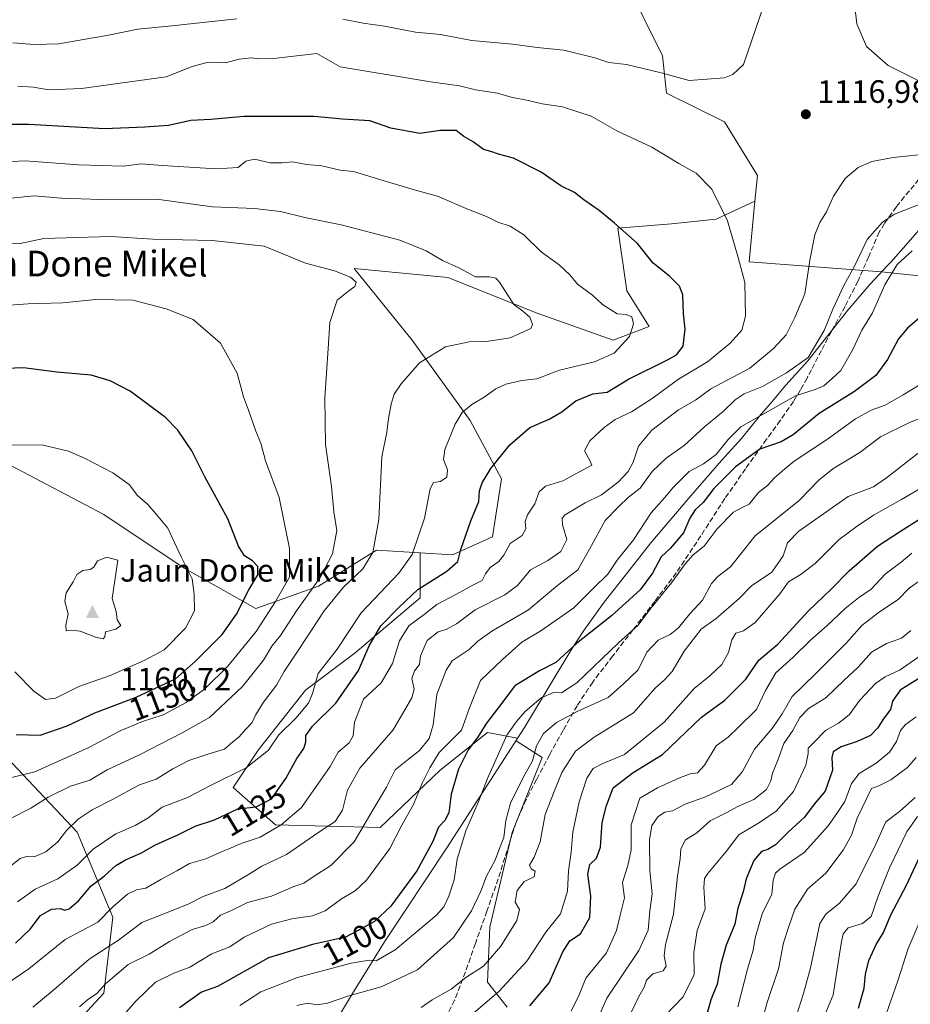
# Model space of a CAD drawing. Units: metres. Extents: x 641228 to 644680, y 4746076 to 4748460.
# Drawn here: x 641846 to 642123, y 4747252 to 4747557 of the extents above; entities that cross this region are included whole.
import ezdxf
from ezdxf.enums import TextEntityAlignment as Align

# ---------------------------------------------------------------- set-up
doc = ezdxf.new("R2010")
doc.units = ezdxf.units.M
doc.header["$MEASUREMENT"] = 0
doc.linetypes.add('DGN Style 3', pattern=[2.307223, 1.648017, -0.659207])
for name, color, linetype, lineweight in [('Arbolado forestal CxS', 92, 'Continuous', 0), ('Cima', 7, 'Continuous', 0), ('Cota de cima', 7, 'Continuous', 0), ('Curva de nivel maestra', 30, 'Continuous', 30), ('Curva de nivel normal', 30, 'Continuous', 0), ('Entidad de ámbito territorial', 7, 'Continuous', 0), ('Entidad de ámbito territorial CxS', 92, 'Continuous', 0), ('Estanque Cxs', 5, 'Continuous', 0), ('Matorral CxS', 135, 'Continuous', 0), ('Municipio', 91, 'Continuous', 13), ('Municipio CxS', 4, 'Continuous', 0), ('Nombre de cima', 7, 'Continuous', 0), ('Punto de cota en terreno', 7, 'Continuous', 0), ('Rótulo de curva de nivel directora', 7, 'Continuous', 0), ('Rótulo de punto de cota en terreno', 7, 'Continuous', 0), ('Senda', 7, 'DGN Style 3', 0), ('Texto cartográfico', 7, 'Continuous', 0)]:
    doc.layers.add(name, color=color, linetype=linetype, lineweight=lineweight)
doc.styles.add('Style-Arial', font='txt')

# ---------------------------------------------------------------- blocks, each defined once
blk = doc.blocks.new('5CIMA')
at = {"layer": 'Matorral CxS', "color": 51, "linetype": 'Continuous', "lineweight": 0}
blk.add_solid([(-0.205, -0.136), (0, 0.273), (0.205, -0.136)], dxfattribs=at)
blk = doc.blocks.new('5PATER')
at = {"layer": 'Estanque Cxs', "linetype": 'Continuous', "lineweight": 0}
h = blk.add_hatch(color=51, dxfattribs=at)
edge = h.paths.add_edge_path()
edge.add_ellipse((0, 0), major_axis=(-0.11, -0.111), ratio=0.999422, start_angle=0, end_angle=360)

msp = doc.modelspace()

# ---------------------------------------------------------------- linework, layer by layer
at = {"layer": 'Arbolado forestal CxS', "color": 92, "linetype": 'Continuous', "lineweight": 0}
for points in [[(641836.0103, 4747743.2257, 1059.1905), (641857.8863, 4747745.5683, 1065.8441), (641937.2477, 4747745.5665, 1086.1648), (642042.8713, 4747750.5591, 1121.3658), (642058.6893, 4747752.8797, 1128.2569), (642068.8981, 4747752.1525, 1131.1429), (642075.2989, 4747741.9057, 1129.6255), (642077.8581, 4747711.1651, 1123.695), (642070.1763, 4747681.7047, 1115.1457), (642094.4963, 4747645.8397, 1118.2357), (642120.0969, 4747639.4353, 1126.5469), (642121.3769, 4747634.3115, 1126.7264), (642102.1753, 4747606.1333, 1119.2983), (642085.3175, 4747607.5187, 1114.0527), (642052.2541, 4747580.5169, 1108.6426), (642034.3889, 4747569.1733, 1108.9783), (642045.8531, 4747545.9335, 1113.3645), (642047.1329, 4747534.4057, 1115.7026), (642065.0525, 4747525.4393, 1116.6154), (642075.2933, 4747508.7875, 1117.9728), (642074.5481, 4747500.8377, 1118.364)], [(642034.3889, 4747569.1733, 1108.9783), (642045.8531, 4747545.9335, 1113.3645), (642047.1329, 4747534.4057, 1115.7026), (642065.0525, 4747525.4393, 1116.6154), (642075.2933, 4747508.7875, 1117.9728), (642074.5481, 4747500.8377, 1118.364), (642062.4799, 4747495.2661, 1120.4278), (642048.6169, 4747493.8793, 1122.2879), (642031.9819, 4747492.4927, 1124.7365), (642034.7535, 4747473.0769, 1127.3714), (642041.6851, 4747461.9809, 1127.5787), (642030.5951, 4747457.8203, 1130.6529), (642007.0285, 4747466.1425, 1133.6387), (641979.3029, 4747477.2381, 1135.638), (641950.1911, 4747480.0127, 1138.532), (641968.2125, 4747457.8217, 1136.6914), (641986.2337, 4747432.8577, 1129.353), (641995.9371, 4747414.8277, 1123.7415), (641993.1637, 4747396.7981, 1122.2851), (641980.6877, 4747391.2515, 1126.1683), (641970.6589, 4747391.8415, 1129.9592), (641957.1209, 4747392.6379, 1135.0294), (641939.0987, 4747381.5437, 1140.6831), (641919.6907, 4747374.6101, 1148.335), (641897.5111, 4747387.0923, 1154.8158), (641872.5587, 4747403.7355, 1157.2416), (641843.4473, 4747418.9919, 1155.4298)], [(642074.5481, 4747500.8377, 1118.364), (642072.7875, 4747482.0739, 1119.1749), (642113.8305, 4747478.9335, 1107.0247), (642113.8343, 4747478.9331, 1107.0233), (642150.6389, 4747474.9915, 1096.379), (642168.5419, 4747483.9639, 1094.4958), (642178.7735, 4747505.8233, 1098.2009), (642183.5387, 4747518.0151, 1100.5666), (642204.4019, 4747535.1901, 1103.565), (642214.6421, 4747542.8759, 1106.1514), (642235.0659, 4747540.8835, 1100.5247)], [(641997.7243, 4747251.0197, 1078.0335), (641991.5373, 4747258.7535, 1083.2842), (641992.3111, 4747275.7681, 1087.102), (641999.2725, 4747305.1565, 1088.7436), (642008.5537, 4747328.3579, 1089.1174), (642000.4149, 4747333.5903, 1093.9746), (642000.9093, 4747334.3567, 1093.9561), (641991.5393, 4747336.0921, 1099.5054), (641976.8445, 4747324.4917, 1103.9443), (641958.2827, 4747306.7041, 1108.7424), (641925.8001, 4747307.4783, 1121.4279), (641912.6527, 4747319.0793, 1129.2127), (641920.3869, 4747330.6799, 1132.281), (641935.0819, 4747349.2409, 1131.616), (641950.5501, 4747360.8413, 1126.6215), (641970.6587, 4747377.8553, 1124.8127), (641970.6589, 4747391.8415, 1129.9592), (641980.6877, 4747391.2515, 1126.1683), (641993.1637, 4747396.7981, 1122.2851), (641995.9371, 4747414.8277, 1123.7415), (641986.2337, 4747432.8577, 1129.353), (641968.2125, 4747457.8217, 1136.6914), (641950.1911, 4747480.0127, 1138.532), (641979.3029, 4747477.2381, 1135.638), (642007.0285, 4747466.1425, 1133.6387), (642030.5951, 4747457.8203, 1130.6529), (642041.6851, 4747461.9809, 1127.5787), (642034.7535, 4747473.0769, 1127.3714), (642031.9819, 4747492.4927, 1124.7365), (642048.6169, 4747493.8793, 1122.2879), (642062.4799, 4747495.2661, 1120.4278), (642074.5481, 4747500.8377, 1118.364), (642072.7875, 4747482.0739, 1119.1749), (642113.8305, 4747478.9335, 1107.0247), (642113.8343, 4747478.9331, 1107.0233), (642150.6389, 4747474.9915, 1096.379)], [(641970.6589, 4747391.8415, 1129.9592), (641980.6877, 4747391.2515, 1126.1683), (641993.1637, 4747396.7981, 1122.2851), (641995.9371, 4747414.8277, 1123.7415), (641986.2337, 4747432.8577, 1129.353), (641968.2125, 4747457.8217, 1136.6914), (641950.1911, 4747480.0127, 1138.532), (641979.3029, 4747477.2381, 1135.638), (642007.0285, 4747466.1425, 1133.6387), (642030.5951, 4747457.8203, 1130.6529), (642041.6851, 4747461.9809, 1127.5787), (642034.7535, 4747473.0769, 1127.3714), (642031.9819, 4747492.4927, 1124.7365), (642048.6169, 4747493.8793, 1122.2879), (642062.4799, 4747495.2661, 1120.4278), (642074.5481, 4747500.8377, 1118.364)], [(641970.6589, 4747391.8415, 1129.9592), (641980.6877, 4747391.2515, 1126.1683), (641993.1637, 4747396.7981, 1122.2851), (641995.9371, 4747414.8277, 1123.7415), (641986.2337, 4747432.8577, 1129.353), (641968.2125, 4747457.8217, 1136.6914), (641950.1911, 4747480.0127, 1138.532), (641979.3029, 4747477.2381, 1135.638), (642007.0285, 4747466.1425, 1133.6387), (642030.5951, 4747457.8203, 1130.6529), (642041.6851, 4747461.9809, 1127.5787), (642034.7535, 4747473.0769, 1127.3714), (642031.9819, 4747492.4927, 1124.7365), (642048.6169, 4747493.8793, 1122.2879), (642062.4799, 4747495.2661, 1120.4278), (642074.5481, 4747500.8377, 1118.364)], [(641970.6589, 4747391.8415, 1129.9592), (641957.1209, 4747392.6379, 1135.0294), (641939.0987, 4747381.5437, 1140.6831), (641919.6907, 4747374.6101, 1148.335), (641897.5111, 4747387.0923, 1154.8158), (641872.5587, 4747403.7355, 1157.2416), (641843.4473, 4747418.9919, 1155.4298), (641818.4949, 4747437.0221, 1149.7449), (641801.8599, 4747439.7965, 1145.8062), (641792.1557, 4747423.1541, 1144.3414), (641796.3131, 4747402.3503, 1145.9999), (641808.7895, 4747381.5463, 1148.7392), (641826.8107, 4747351.0343, 1149.8467), (641840.6721, 4747330.2305, 1148.2083), (641864.2383, 4747305.2663, 1134.0451), (641875.3277, 4747278.9147, 1118.8448), (641872.5549, 4747255.3381, 1110.2052), (641854.5325, 4747235.9217, 1107.4052)], [(641970.6589, 4747391.8415, 1129.9592), (641970.6587, 4747377.8553, 1124.8127), (641950.5501, 4747360.8413, 1126.6215), (641935.0819, 4747349.2409, 1131.616), (641920.3869, 4747330.6799, 1132.281), (641912.6527, 4747319.0793, 1129.2127), (641925.8001, 4747307.4783, 1121.4279), (641958.2827, 4747306.7041, 1108.7424), (641976.8445, 4747324.4917, 1103.9443), (641991.5393, 4747336.0921, 1099.5054), (642000.9093, 4747334.3567, 1093.9561), (642000.4149, 4747333.5903, 1093.9746), (642008.5537, 4747328.3579, 1089.1174), (641999.2725, 4747305.1565, 1088.7436), (641992.3111, 4747275.7681, 1087.102), (641991.5373, 4747258.7535, 1083.2842), (641997.7243, 4747251.0197, 1078.0335)], [(641840.6721, 4747330.2305, 1148.2083), (641864.2383, 4747305.2663, 1134.0451), (641875.3277, 4747278.9147, 1118.8448), (641872.5549, 4747255.3381, 1110.2052), (641854.5325, 4747235.9217, 1107.4052)]]:
    msp.add_polyline3d(points, dxfattribs=at)
at = {"layer": 'Curva de nivel maestra', "color": 30, "linetype": 'Continuous', "lineweight": 30, "flags": 128}
for points, elevation in [([(641845.1, 4747270.7801), (641849.68, 4747275.1601), (641852.86, 4747279.4001), (641856.35, 4747281.3901), (641858.98, 4747281.6201), (641860.49, 4747281.0201), (641861.81, 4747281.5001), (641864.72, 4747283.9501), (641868.59, 4747288.5901), (641872.63, 4747291.6301), (641876.26, 4747294.8601), (641879.25, 4747296.6801), (641884.06, 4747298.7001), (641888.52, 4747301.3601), (641895.73, 4747304.5501), (641900.91, 4747307.1201), (641906.91, 4747309.1001), (641914.15, 4747312.5101), (641919.85, 4747313.1301), (641924.59, 4747315.6001), (641929.01, 4747321.8601), (641932.4, 4747328.0901), (641934.55, 4747331.1701), (641935.23, 4747333.2301), (641935.18, 4747335.2301), (641937.26, 4747338.1001), (641944.49, 4747345.2001), (641951.6, 4747355.3601), (641954.87, 4747363.0401), (641958.45, 4747369.2301), (641964.2, 4747375.0501), (641969.93, 4747380.4501), (641978.95, 4747386.1701), (641982.38, 4747389.1801), (641983.28, 4747392.8301), (641986.4, 4747401.7801), (641988.92, 4747407.7801), (641989.12, 4747411.0501), (641989.88, 4747413.5601), (641992.61, 4747418.0001), (641998.46, 4747425.3401), (642004.69, 4747430.6901), (642010.68, 4747433.2401), (642014.61, 4747435.5601), (642018.96, 4747438.9901), (642024.26, 4747441.1901), (642028.7, 4747441.6301), (642035.29, 4747445.7001), (642047.64, 4747451.8201), (642050.16, 4747453.2801), (642052.28, 4747455.8801), (642052.88, 4747461.2401), (642052.38, 4747465.9401), (642052.16, 4747471.8601), (642051.18, 4747474.5501), (642048.06, 4747477.6101), (642042.94, 4747481.6401), (642038.14, 4747487.7901), (642030.95, 4747494.0601), (642026.19, 4747498.0301), (642021.46, 4747501.2401), (642018.53, 4747503.5101), (642014.35, 4747505.6601), (642008.26, 4747509.8801), (641999.68, 4747514.2201), (641994.97, 4747515.4701), (641992.6, 4747516.2501), (641990.32, 4747516.8701), (641987.12, 4747519.2801), (641984.28, 4747520.9301), (641981.81, 4747522.7601), (641976.89, 4747522.7501), (641970.61, 4747521.9001), (641961.61, 4747523.5501), (641955.08, 4747525.7301), (641946.62, 4747526.2701), (641937.76, 4747527.0801), (641915.93, 4747527.1601), (641905.77, 4747526.1501), (641899.5, 4747525.9001), (641892.62, 4747524.2901), (641885.23, 4747523.8601), (641872.74, 4747523.3301), (641849.26, 4747524.6601), (641840.25, 4747524.6001)], 1125), ([(642125.55, 4747464.7401), (642121.84, 4747461.5201), (642119.1, 4747458.2301), (642115.72, 4747451.8301), (642112.08, 4747446.8001), (642105.45, 4747441.8301), (642094.5, 4747435.0601), (642086.39, 4747428.4201), (642082.71, 4747426.2601), (642076.1, 4747424.0101), (642068.55, 4747418.5101), (642061.8, 4747411.7801), (642058.5, 4747407.4101), (642056.02, 4747405.1901), (642054.33, 4747402.6101), (642052.4, 4747398.0701), (642048.24, 4747393.2301), (642045.49, 4747390.5601), (642042.73, 4747385.5601), (642038.96, 4747380.4201), (642030.07, 4747372.3101), (642019.19, 4747363.7001), (642012.82, 4747357.8101), (642007.68, 4747355.2301), (642000.06, 4747350.6601), (641995.01, 4747343.9001), (641991.26, 4747339.0801), (641988.5, 4747334.6201), (641985.6, 4747330.7401), (641982.54, 4747324.8001), (641980.34, 4747317.0201), (641979.61, 4747311.1901), (641978.38, 4747308.8201), (641976.4, 4747306.8301), (641974.61, 4747302.3401), (641969.69, 4747293.2401), (641961.57, 4747282.3401), (641956.55, 4747277.5401), (641952.57, 4747275.3301), (641947.55, 4747272.6901), (641937.25, 4747270.4201), (641923.65, 4747266.3001), (641907.76, 4747257.3701), (641902.87, 4747255.6201), (641895.97, 4747250.7401)], 1100), ([(641852.74, 4747335.3401), (641861.17, 4747338.2101), (641869.73, 4747342.2401), (641882.58, 4747347.1301), (641894.77, 4747352.7401), (641901.01, 4747358.2301), (641909.26, 4747366.5001), (641913.7, 4747372.8701), (641917.52, 4747380.3801), (641920.35, 4747384.9901), (641920.35, 4747387.6501), (641918.65, 4747389.4001), (641916.23, 4747390.8801), (641914.29, 4747393.9401), (641911.04, 4747402.3601), (641903.84, 4747415.3901), (641899.8, 4747423.5001), (641895.46, 4747429.9101), (641891.71, 4747433.8101), (641880.67, 4747441.9901), (641874.47, 4747445.1201), (641868.6, 4747446.9201), (641857.91, 4747447.8101), (641847.58, 4747449.1601), (641842.25, 4747448.9801)], 1150), ([(642004.69, 4747251.3701), (642010.75, 4747258.5201), (642014.91, 4747268.1901), (642017.08, 4747271.5701), (642020.46, 4747273.7201), (642023.34, 4747278.7401), (642023.63, 4747285.4501), (642022.68, 4747292.2301), (642023.34, 4747295.2301), (642025.42, 4747297.2301), (642026.65, 4747300.5601), (642027.18, 4747308.2301), (642028.5, 4747313.5601), (642030.59, 4747319.0201), (642036.78, 4747323.7401), (642045.86, 4747329.3601), (642057.97, 4747340.9001), (642065.19, 4747346.1901), (642071.74, 4747352.7201), (642075.79, 4747358.5901), (642081.6, 4747363.5001), (642091.11, 4747373.8401), (642098.13, 4747380.4601), (642103.78, 4747386.2401), (642112.6, 4747393.9301), (642119.36, 4747398.3101), (642130.14, 4747405.1401)], 1075), ([(642126.72, 4747353.6601), (642119.6, 4747349.3101), (642117.26, 4747345.8801), (642116.55, 4747343.2601), (642114.64, 4747340.6801), (642112.61, 4747337.4401), (642110.37, 4747335.2101), (642106.28, 4747333.3101), (642101.25, 4747331.6901), (642098.85, 4747330.1201), (642098.42, 4747328.4401), (642098.56, 4747324.4801), (642096.34, 4747317.9401), (642092.91, 4747313.8901), (642089.89, 4747309.8501), (642084.81, 4747305.2601), (642080.89, 4747301.2801), (642078.58, 4747299.8601), (642076.53, 4747299.2301), (642074.17, 4747296.4301), (642071.87, 4747290.7901), (642070.9, 4747286.7401), (642069.24, 4747281.7001), (642068.32, 4747276.7001), (642065.61, 4747270.1901), (642063.96, 4747264.2801), (642062.79, 4747258.1501), (642060.85, 4747253.2401), (642059.54, 4747248.4301)], 1050), ([(641845.3, 4747335.5201), (641852.74, 4747335.3401)], 1150), ([(642106.66, 4747250.6601), (642108.48, 4747256.9001), (642108.8, 4747261.2601), (642109.84, 4747265.5001), (642112.14, 4747270.3701), (642114.44, 4747274.1401), (642116.71, 4747279.6401), (642121.58, 4747288.8501), (642128.08, 4747302.7101), (642132.84, 4747309.5001), (642136.64, 4747314.8601), (642140.25, 4747318.9401), (642142.42, 4747320.3201), (642143.63, 4747320.1701), (642144.65, 4747319.3001), (642144.66, 4747313.6401), (642143.16, 4747293.4801), (642143.64, 4747278.7601), (642143.62, 4747267.7401), (642144.83, 4747258.8801), (642148.65, 4747249.3001)], 1025)]:
    msp.add_lwpolyline(points, dxfattribs=dict(at, elevation=elevation))
at = {"layer": 'Curva de nivel normal', "color": 30, "linetype": 'Continuous', "lineweight": 0, "flags": 128}
for points, elevation in [([(641946.69, 4747557.28), (641953.01, 4747556.11), (641959.59, 4747555.12), (641969.2, 4747553.22), (641977.02, 4747552.59), (641986.76, 4747550.72), (641999.33, 4747549.5), (642006.97, 4747548.5), (642015.22, 4747547.64), (642024.85, 4747545.32), (642029.25, 4747543.9), (642034.73, 4747543.28), (642045.4, 4747540.67), (642054.13, 4747538.25), (642065.1, 4747539.1), (642067.73, 4747540.1), (642071.01, 4747543.23), (642078.57, 4747565.38)], 1115), ([(642128.24, 4747536.72), (642115.89, 4747542.91), (642109.13, 4747548.86), (642106.18, 4747555.81), (642105.14, 4747564.72)], 1120), ([(641844.29, 4747549.96), (641850.91, 4747549.4), (641858.58, 4747549.61), (641866.25, 4747551.01), (641873.49, 4747552.22), (641883.13, 4747554.22), (641893.6, 4747555.25), (641913.79, 4747557.45)], 1115), ([(641841.25, 4747257.41), (641849.25, 4747262.86), (641860.53, 4747272), (641870.7, 4747277.36), (641875.19, 4747282), (641879.91, 4747286.05), (641882.69, 4747287.34), (641885.59, 4747287.86), (641890.18, 4747290.56), (641895.14, 4747293.25), (641899.08, 4747295.55), (641904.23, 4747296.94), (641908.28, 4747298.84), (641911.31, 4747300.06), (641915.1, 4747301.72), (641921.03, 4747303.66), (641927.58, 4747307.56), (641933.85, 4747312.92), (641942.77, 4747325.58), (641945.25, 4747330), (641948.66, 4747332.95), (641949.92, 4747335.11), (641950.3, 4747339.32), (641953.13, 4747346.44), (641958.61, 4747351.56), (641962.07, 4747357.56), (641964.31, 4747364.56), (641967.12, 4747369.18), (641971.96, 4747372.76), (641975.87, 4747375.79), (641981.98, 4747379.03), (641986.58, 4747381.6), (641989.94, 4747383.29), (641990.92, 4747385.33), (641992.35, 4747387.26), (641995.08, 4747389.11), (641996.64, 4747391.09), (641998.64, 4747394.78), (642002.28, 4747397.23), (642003.42, 4747399.31), (642003.22, 4747401.54), (642003.98, 4747403.6), (642006.25, 4747407.08), (642007.6, 4747410.75), (642009.52, 4747412.56), (642014.9, 4747414.19), (642023.96, 4747419.03), (642023.29, 4747420.52), (642021.7, 4747423.49), (642023.29, 4747426.54), (642027.76, 4747430.68), (642031.14, 4747433.14), (642036.28, 4747435.54), (642042.7, 4747439.69), (642050.81, 4747445.67), (642059.78, 4747451.08), (642066.82, 4747456.83), (642070.51, 4747460.9), (642071.58, 4747465.23), (642071.4, 4747475.7), (642069.31, 4747483.44), (642066, 4747494.77), (642061.16, 4747504.6), (642056.32, 4747509.6), (642050.91, 4747512.54), (642042.53, 4747517.6), (642031.71, 4747522.67), (642023.77, 4747527.18), (642014.83, 4747530.16), (642008.58, 4747531.04), (642004.14, 4747532.04), (641998.94, 4747533.07), (641994.66, 4747534.31), (641987.84, 4747535.39), (641982.93, 4747536.62), (641973.88, 4747537.86), (641945.87, 4747542.52), (641938.62, 4747546.66)], 1120), ([(641938.62, 4747546.66), (641925.13, 4747545.11), (641920.67, 4747545.03), (641918.2, 4747545.33), (641914.58, 4747544.86), (641910.25, 4747543.72), (641904.91, 4747543.92), (641899.91, 4747542.61), (641891.91, 4747539.46), (641865.65, 4747535.78), (641855.55, 4747535.4), (641850.57, 4747536.23), (641845.91, 4747536.5)], 1120), ([(641919.25, 4747513.93), (641916.58, 4747513.29), (641914.25, 4747511.35), (641907.38, 4747510.92), (641890.7, 4747511.92), (641884.1, 4747512.44), (641878.51, 4747511.71), (641864.71, 4747512.14), (641848.09, 4747513.42), (641827.04, 4747512.33)], 1130), ([(641845.77, 4747283.6), (641851.21, 4747287.54), (641858.25, 4747290.73), (641864.25, 4747294.96), (641869.25, 4747299.96), (641876.26, 4747304.69), (641882.24, 4747307.28), (641886.19, 4747309.58), (641890.66, 4747312.99), (641898.46, 4747315.97), (641905.87, 4747319.78), (641916.71, 4747325.2), (641923.68, 4747330.63), (641926.83, 4747335.38), (641932.14, 4747340.58), (641936.02, 4747345.28), (641937.24, 4747348.24), (641939.01, 4747354.42), (641944.98, 4747362.01), (641952.38, 4747373.25), (641964.06, 4747385.52), (641968.18, 4747391.33), (641972.01, 4747402.56), (641973.82, 4747411.66), (641974.87, 4747413.7), (641976.97, 4747413.93), (641978.97, 4747415.3), (641979.15, 4747417.56), (641977.88, 4747420.74), (641978.34, 4747423.92), (641981.56, 4747431.74), (641983.75, 4747435.36), (641986.73, 4747437.86), (641990.56, 4747440.06), (641994.15, 4747442.69), (641997.22, 4747444.12), (642002.25, 4747445.25), (642006.91, 4747445.75), (642013.88, 4747448.44), (642024.77, 4747451.1), (642030.88, 4747453.79), (642035.66, 4747458.87), (642036.9, 4747462.89), (642036.3, 4747464.98), (642034.55, 4747465.69), (642031.83, 4747465.91), (642027.28, 4747468.84), (642024.15, 4747471.76), (642019.5, 4747475.09), (642017.11, 4747478.08), (642013.8, 4747481.12), (642008.26, 4747485.21), (642002.86, 4747490.41), (641998.65, 4747493.09), (641994.75, 4747494.34), (641991.27, 4747496.07), (641985.67, 4747498.32), (641976.03, 4747502.45), (641969.26, 4747504.3), (641958.43, 4747507.48), (641950.02, 4747510.09), (641945.86, 4747510.51), (641940.19, 4747511.81), (641935.4, 4747512.2), (641931.11, 4747513.1), (641927.86, 4747512.71), (641924.14, 4747512.78), (641919.25, 4747513.93)], 1130), ([(642129.3, 4747515.7), (642117.39, 4747514.4), (642110.77, 4747513.22), (642106.58, 4747511.28), (642102.58, 4747507.86), (642098.95, 4747502.42), (642096.71, 4747497.58), (642094.71, 4747494.31), (642093.12, 4747490.42), (642091.58, 4747482.56), (642090.06, 4747472.14), (642086.91, 4747464.82), (642084.25, 4747459.4), (642080.25, 4747455.19), (642072.91, 4747449.14), (642060.91, 4747442.69), (642056.11, 4747439.18), (642050.86, 4747436.19), (642042.6, 4747429.9), (642038.41, 4747424.91), (642036.72, 4747419.96), (642035.21, 4747417.05), (642032.07, 4747413.78), (642026.91, 4747409.86), (642021.86, 4747407.32), (642015.68, 4747403.63), (642014.74, 4747402.6), (642014.8, 4747400.5), (642016.16, 4747395.97), (642014.32, 4747392.3), (642010.25, 4747389.51), (642004.91, 4747386.57), (642000.91, 4747381.75), (641996.91, 4747378.79), (641987.76, 4747374.14), (641981.99, 4747369.8), (641978.76, 4747368.08), (641976.25, 4747367.38), (641972.87, 4747364.71), (641970.81, 4747359.91), (641970.47, 4747357.23), (641968.92, 4747355.23), (641968.13, 4747352.9), (641968.78, 4747349.56), (641968.08, 4747346.9), (641965.91, 4747343.16), (641962.28, 4747336.96), (641951.94, 4747325.09), (641948.16, 4747318.27), (641946.59, 4747312.02), (641944.27, 4747308.56), (641939.24, 4747305.27), (641929.22, 4747298.34), (641921.57, 4747294.73), (641917.44, 4747292.08), (641910.05, 4747287.82), (641903.38, 4747285.31), (641898.71, 4747282.97), (641891.11, 4747279.92), (641884.38, 4747277.25), (641877.14, 4747271.72), (641868.01, 4747265.9), (641857.18, 4747256.49), (641850.48, 4747251.01)], 1115), ([(641843.2, 4747294.44), (641846.58, 4747297.09), (641848.58, 4747297.74), (641850.91, 4747297.61), (641854.58, 4747299.14), (641858.25, 4747302.22), (641860.91, 4747305.72), (641864.58, 4747309.32), (641868.91, 4747312.12), (641875.25, 4747315.38), (641883.58, 4747319.96), (641888.83, 4747321.7), (641893.9, 4747324.9), (641898.89, 4747327.48), (641904.85, 4747329.46), (641909.98, 4747331.01), (641912.58, 4747333.26), (641914.54, 4747334.82), (641916.47, 4747337.11), (641918.54, 4747339.23), (641919.62, 4747341.56), (641922.1, 4747345.56), (641926.11, 4747350.78), (641928.5, 4747355.05), (641933.29, 4747362.17), (641940.88, 4747373.83), (641946.92, 4747381.25), (641952.9, 4747386.9), (641956.04, 4747391.9), (641957.81, 4747402.23), (641958.8, 4747421.56), (641960.3, 4747429.24), (641960.82, 4747433.45), (641961.65, 4747437.97), (641962.64, 4747441.08), (641964.76, 4747444.23), (641970.52, 4747450.76), (641978.51, 4747455.71), (641985.91, 4747457.25), (641991.25, 4747457.34), (641998.6, 4747458.46), (642005.03, 4747461.4), (642005.55, 4747462.63), (642004.68, 4747464.92), (642002.56, 4747466.72), (641999.79, 4747468.88), (641995.33, 4747475.74), (641994.19, 4747476.97), (641992.17, 4747477.4), (641987.83, 4747477.42), (641982.64, 4747480.16), (641977.58, 4747482.52), (641972.56, 4747485.5), (641964.38, 4747488.76), (641946.16, 4747493.56), (641934.87, 4747495.84), (641927.31, 4747497.62), (641919.29, 4747498.58), (641906.22, 4747499.1), (641888.88, 4747501.53), (641871.47, 4747501.38), (641859.46, 4747501.85), (641850.88, 4747502.53)], 1135), ([(641850.88, 4747502.53), (641843.8, 4747501.78)], 1135), ([(642132.27, 4747502.55), (642117.83, 4747496.81), (642114.11, 4747494.37), (642109.33, 4747488.94), (642105.52, 4747480.88), (642102.08, 4747474.69), (642098.66, 4747467.44), (642095.99, 4747460.74), (642091.07, 4747452.41), (642084.37, 4747447.67), (642076.91, 4747443.4), (642071.25, 4747441.16), (642068.38, 4747439.24), (642064.8, 4747435.8), (642058.86, 4747430.92), (642052.62, 4747425.15), (642046.95, 4747421.16), (642042.66, 4747417.03), (642038.94, 4747411.93), (642035.33, 4747409.07), (642032.3, 4747406.24), (642028.1, 4747401.88), (642023.21, 4747393.03), (642019.58, 4747386.54), (642013.25, 4747381.67), (642008.91, 4747378.06), (642004.25, 4747374.14), (641992.91, 4747367.57), (641988.58, 4747364.5), (641985.91, 4747361.92), (641980.63, 4747358.34), (641978.74, 4747355.46), (641975.84, 4747347.94), (641974.71, 4747338.49), (641973.46, 4747334.26), (641970.46, 4747330.58), (641966.58, 4747327.43), (641962.88, 4747324.56), (641960.26, 4747319.23), (641956.05, 4747312.28), (641950.19, 4747302.25), (641942.97, 4747294.92), (641937.48, 4747291.36), (641934.62, 4747289.4), (641931.52, 4747288.4), (641924.56, 4747285.37), (641917.14, 4747283.44), (641912.15, 4747281), (641908.78, 4747279.51), (641906.48, 4747277.48), (641904.22, 4747276.27), (641899.91, 4747275.03), (641892.91, 4747271.37), (641886.58, 4747267.4), (641880.1, 4747264.21), (641873.04, 4747258.24), (641870.36, 4747255.23), (641867.46, 4747253.23), (641865, 4747251.04)], 1110), ([(641874.62, 4747489.94), (641853.91, 4747489.33), (641846.58, 4747487.76), (641839.02, 4747487.5)], 1140), ([(641843.62, 4747309.47), (641849.92, 4747312.67), (641855.25, 4747316.13), (641862.25, 4747319.55), (641868.25, 4747321.39), (641873.58, 4747324.54), (641883.58, 4747329.26), (641896.84, 4747336), (641905.28, 4747340.83), (641915.55, 4747350.42), (641922.08, 4747358.54), (641924.68, 4747362.95), (641927.33, 4747366.24), (641932.31, 4747373.9), (641939.7, 4747384.23), (641943.52, 4747391.56), (641944.85, 4747398.74), (641943.94, 4747404.6), (641943.2, 4747412.46), (641941.34, 4747425.44), (641941.09, 4747439.95), (641942.15, 4747455.16), (641942.62, 4747463.29), (641944.92, 4747470.16), (641948.55, 4747473.08), (641950.41, 4747474.39), (641950.78, 4747475.78), (641949.05, 4747477.34), (641944.1, 4747479.24), (641935.13, 4747481.62), (641922.25, 4747486.9), (641906.13, 4747488.67), (641887.78, 4747489.12), (641874.62, 4747489.94)], 1140), ([(641876.24, 4747245.81), (641882.54, 4747252.9), (641888.57, 4747258.72), (641894.25, 4747261.53), (641899.25, 4747263.37), (641906.09, 4747267.49), (641911.63, 4747269.74), (641916.09, 4747272.64), (641924.58, 4747276.7), (641930.85, 4747278.33), (641937.33, 4747279.26), (641941.18, 4747280.84), (641946.32, 4747284.55), (641950.55, 4747287.06), (641953.99, 4747290.38), (641961.23, 4747300.14), (641964.96, 4747307.43), (641968.58, 4747313.8), (641971.36, 4747320.61), (641973.65, 4747325.23), (641976.58, 4747329.9), (641983.46, 4747336.9), (641985.97, 4747343.84), (641989.41, 4747352.26), (641996.25, 4747358.82), (642002.25, 4747364.1), (642008.11, 4747367.69), (642018.32, 4747374.78), (642024.44, 4747380.9), (642028.91, 4747385.23), (642031.82, 4747389.56), (642036.82, 4747395.9), (642042.36, 4747404.26), (642046.48, 4747408.9), (642049.07, 4747412.02), (642054.18, 4747417.04), (642058.58, 4747419.42), (642062.5, 4747422.36), (642066.2, 4747427.02), (642070.17, 4747430.9), (642087.11, 4747440.48), (642093.23, 4747442.45), (642095.88, 4747443.58), (642098.48, 4747445.86), (642101.19, 4747448.39), (642104.87, 4747454.9), (642107.74, 4747460.9), (642111.01, 4747466.29), (642114.88, 4747474.89), (642118.66, 4747481.25), (642123.33, 4747485.5)], 1105), ([(641870.03, 4747470.37), (641859.79, 4747469.34), (641849.06, 4747469.02), (641840.52, 4747468.42)], 1145), ([(641843.02, 4747321.95), (641851.16, 4747323.96), (641867.87, 4747331.5), (641877.58, 4747336.64), (641884.58, 4747339.59), (641890.91, 4747341.64), (641898.06, 4747345.45), (641903.84, 4747349.72), (641911.06, 4747356.74), (641919.78, 4747367.43), (641925.78, 4747376.76), (641930.11, 4747384.26), (641930.12, 4747393.22), (641926.97, 4747408.97), (641922.68, 4747420.41), (641921.22, 4747425.87), (641919.65, 4747429.52), (641917.44, 4747436.1), (641915.9, 4747440.23), (641913.93, 4747447.56), (641908.72, 4747456.84), (641900.28, 4747464.14), (641891.86, 4747467.51), (641881.5, 4747470.15), (641870.03, 4747470.37)], 1145), ([(641914.72, 4747251.47), (641921.25, 4747255.7), (641932.58, 4747260.14), (641949.32, 4747264.61), (641954.85, 4747265.51), (641956.98, 4747265.36), (641962.92, 4747268.81), (641975.73, 4747279.47), (641977.99, 4747282.05), (641979.53, 4747285.41), (641981.26, 4747290.47), (641982.2, 4747296.89), (641984.8, 4747305.61), (641988.88, 4747314.95), (641991.55, 4747321.93), (641997.53, 4747335.3), (642000.58, 4747339.51), (642003.25, 4747342.63), (642008.18, 4747346.88), (642012, 4747348.55), (642014.52, 4747348.47), (642019.25, 4747351.56), (642032.25, 4747363.94), (642038.29, 4747369.46), (642041.91, 4747374.24), (642048.67, 4747382.56), (642052.98, 4747388.56), (642055.42, 4747391.23), (642058.76, 4747393.9), (642062.82, 4747399.24), (642067.88, 4747404.42), (642070.58, 4747405.95), (642072.77, 4747406.89), (642075.66, 4747410.57), (642078.41, 4747412.76), (642080.61, 4747415.11), (642083.1, 4747417.23), (642086.68, 4747420.23), (642097.02, 4747427.05), (642105.76, 4747433.38), (642110.58, 4747436.11), (642114.91, 4747437.59), (642120.58, 4747440.86), (642126.29, 4747444.34)], 1095), ([(641932.39, 4747251.52), (641935.86, 4747252.18), (641938.75, 4747251.73), (641941.95, 4747252.27), (641948.55, 4747254.49), (641958.61, 4747257.28), (641969.82, 4747262.52), (641981.02, 4747272.56), (641986.62, 4747280.9), (641989.48, 4747286.9), (641991.26, 4747291.55), (641993.98, 4747296.55), (641995.12, 4747299.68), (641996.66, 4747303.6), (641997.28, 4747308.9), (641998.74, 4747314.23), (642002.6, 4747322.23), (642005.5, 4747327.4), (642006.8, 4747332.02), (642008.93, 4747335.88), (642012.97, 4747339.24), (642019.59, 4747342.75), (642029.02, 4747347.04), (642033.74, 4747351.21), (642038.27, 4747355.59), (642040.97, 4747361.02), (642044.57, 4747364.81), (642048.24, 4747366.57), (642050.86, 4747368.62), (642054.37, 4747372.93), (642058.31, 4747377.2), (642061.05, 4747382.33), (642063.03, 4747384.46), (642066.91, 4747387.55), (642074.58, 4747397.12), (642088.23, 4747408.11), (642094.37, 4747414.34), (642098.68, 4747417.84), (642107.06, 4747423), (642113.5, 4747427.86), (642122.31, 4747432.14), (642131.28, 4747435.76)], 1090), ([(641844.89, 4747354.92), (641850.82, 4747348.93), (641854.4, 4747346.36), (641857.58, 4747346.79), (641864.82, 4747350.44), (641874.53, 4747353.84), (641885.05, 4747358.45), (641891.27, 4747361.77), (641897.86, 4747368.54), (641900.62, 4747373.91), (641900.58, 4747379), (641899.96, 4747383.74), (641896.54, 4747390.61), (641892.35, 4747399.52), (641888.82, 4747403.8), (641886.15, 4747406.88), (641882.98, 4747409.63), (641880.44, 4747413.07), (641875.32, 4747416.67), (641866.58, 4747421.23), (641861.59, 4747423.37), (641853.74, 4747425.21), (641843.91, 4747425.38)], 1155), ([(641971.03, 4747250.93), (641974.4, 4747253.23), (641980.25, 4747256.57), (641984.9, 4747260.17), (641990.36, 4747263.74), (641995.74, 4747269.9), (642000.7, 4747277.9), (642001.5, 4747281.23), (642000.16, 4747283.58), (642000.75, 4747287.14), (642002.96, 4747289.92), (642006.09, 4747291.44), (642006.37, 4747293.13), (642005.17, 4747293.86), (642004.63, 4747295.02), (642006.1, 4747297.49), (642007.87, 4747302.23), (642009.44, 4747310.72), (642012.22, 4747317.86), (642014.61, 4747323.72), (642018.86, 4747330.32), (642024.68, 4747334.74), (642036.84, 4747342.25), (642043.63, 4747349.9), (642046.51, 4747352.46), (642048.84, 4747355.05), (642052.56, 4747361.39), (642057.88, 4747368.22), (642062.49, 4747371.5), (642069.62, 4747377.66), (642073.43, 4747381.66), (642079.76, 4747385.88), (642083.28, 4747390.95), (642084.66, 4747394.99), (642088.15, 4747398.61), (642103.51, 4747409.36), (642111.36, 4747412.3), (642115.36, 4747415.1), (642125.16, 4747422.72)], 1085), ([(641987.2, 4747249.13), (641995.12, 4747255.89), (642003.8, 4747265.22), (642009.64, 4747274.23), (642014.19, 4747279.9), (642016.35, 4747286.9), (642016.65, 4747293.23), (642017.54, 4747299.08), (642018.06, 4747305.28), (642020.01, 4747314.67), (642022.41, 4747321.94), (642024.31, 4747325.02), (642027.18, 4747326.4), (642034.04, 4747329.35), (642046.41, 4747339.34), (642055.7, 4747349.76), (642060.59, 4747353.72), (642064.3, 4747357.19), (642066.37, 4747360.95), (642067.33, 4747364.83), (642068.62, 4747366.9), (642071.04, 4747367.66), (642074.62, 4747370.24), (642078.58, 4747374.83), (642082.25, 4747379.09), (642084.91, 4747382.89), (642088.54, 4747384.99), (642093.22, 4747388.5), (642100.71, 4747396.03), (642106.3, 4747400.1), (642111.3, 4747403.57), (642119.98, 4747408.39), (642127.81, 4747412.96)], 1080), ([(642123.2, 4747391.7), (642119.91, 4747388.97), (642114.91, 4747385.28), (642110.58, 4747380.62), (642106.65, 4747377.86), (642102.53, 4747374.6), (642096.88, 4747369.2), (642091.8, 4747364.81), (642086.38, 4747359.49), (642081.05, 4747354.59), (642077.81, 4747349.15), (642075.05, 4747343.24), (642069.49, 4747337.79), (642066.24, 4747334.72), (642062.55, 4747332.04), (642058.93, 4747326.01), (642056.68, 4747323.64), (642054.48, 4747323.31), (642050.98, 4747322.01), (642044.29, 4747318.98), (642038.8, 4747315.78), (642036.19, 4747307.53), (642036.1, 4747299.77), (642035.11, 4747294.87), (642033.48, 4747289.6), (642034.11, 4747284.9), (642032.71, 4747279.56), (642031.64, 4747274.72), (642028.44, 4747267.84), (642022.04, 4747259.98), (642019.96, 4747254.81), (642017.51, 4747249.71)], 1070), ([(641873.49, 4747390.46), (641870.54, 4747389.4), (641869.39, 4747387.44), (641868.28, 4747386.63), (641866.01, 4747386.32), (641864.17, 4747385.12), (641863.02, 4747382.86), (641860.81, 4747379.41), (641860.42, 4747376.78), (641861.48, 4747372.9), (641860.77, 4747369.46), (641860.82, 4747367.62), (641862.56, 4747367.92), (641865.25, 4747367.59), (641869.91, 4747365.67), (641872.36, 4747365.23), (641872.84, 4747365.79), (641873.06, 4747367.37), (641876.25, 4747368.18), (641877.86, 4747369.29), (641876.73, 4747371.04), (641876.32, 4747373.63), (641875.15, 4747377.7), (641876.89, 4747389.54), (641873.49, 4747390.46)], 1160), ([(642024.31, 4747244.03), (642028.6, 4747253.76), (642038.53, 4747268.53), (642041.45, 4747274.89), (642041.9, 4747280.82), (642042.64, 4747286.1), (642041.96, 4747293.28), (642041.84, 4747302.87), (642042.6, 4747307.28), (642044.54, 4747310.08), (642046.59, 4747311.4), (642048.95, 4747311.84), (642052.92, 4747313.94), (642059.25, 4747316.16), (642067.22, 4747320.06), (642070.7, 4747324), (642074.4, 4747330.97), (642079.87, 4747337.38), (642083.02, 4747341.98), (642086.14, 4747347.31), (642093.21, 4747354.23), (642102.91, 4747363.9), (642107.7, 4747369.3), (642113.14, 4747373.52), (642119.01, 4747377.34), (642122.42, 4747380.88), (642126.25, 4747383.53)], 1065), ([(642122.91, 4747367.74), (642120.02, 4747365.38), (642115.33, 4747363.72), (642110.68, 4747361.07), (642106.58, 4747356.36), (642102.25, 4747352.34), (642096.58, 4747346.84), (642091.21, 4747343.54), (642088.43, 4747340.81), (642086.31, 4747336.72), (642083.52, 4747332.77), (642081.61, 4747327.56), (642079.97, 4747323.56), (642079.48, 4747321.14), (642078.1, 4747318.48), (642074.25, 4747315.32), (642069.19, 4747313.19), (642065.59, 4747311.23), (642060.69, 4747308.77), (642056.54, 4747305.06), (642053.04, 4747302.89), (642051.57, 4747300.05), (642051.36, 4747297.02), (642050.56, 4747291.56), (642049.23, 4747279.85), (642046.83, 4747270.38), (642046.35, 4747266.85), (642047, 4747263.72), (642046.04, 4747262.24), (642042.91, 4747261.34), (642040.9, 4747259.36), (642040.19, 4747257.17), (642038.56, 4747254.34), (642036.25, 4747249.59)], 1060), ([(642046.94, 4747248.62), (642052.24, 4747254.14), (642055.69, 4747261.07), (642055.61, 4747267.92), (642056.64, 4747274.71), (642059.11, 4747281.46), (642058.68, 4747288.11), (642058.91, 4747290.85), (642059.88, 4747292.39), (642065.58, 4747299.26), (642069.58, 4747304.44), (642075.95, 4747308.27), (642081.1, 4747311.77), (642086.5, 4747317.9), (642090.31, 4747326), (642091.07, 4747329.66), (642091.02, 4747331.27), (642092.88, 4747333.18), (642096.47, 4747336.74), (642100.43, 4747339.01), (642103.77, 4747341.63), (642107.13, 4747346.2), (642111.91, 4747351.31), (642114.91, 4747353.42), (642119.56, 4747355.56), (642127.11, 4747360.8)], 1055), ([(642069.2, 4747251.11), (642072.19, 4747262.72), (642074.02, 4747268.62), (642074.61, 4747272.49), (642076.85, 4747280.24), (642079.82, 4747285.96), (642080.2, 4747290.32), (642080.88, 4747292.53), (642082.23, 4747293.8), (642089.79, 4747298.9), (642093.77, 4747303.23), (642097.26, 4747307.23), (642099.97, 4747311.03), (642102.46, 4747314.76), (642104.46, 4747320.36), (642106.85, 4747323.46), (642112.15, 4747326.64), (642116.25, 4747330.08), (642118.44, 4747333.38), (642119.67, 4747336.74), (642121.1, 4747338.47), (642124.58, 4747340.97)], 1045), ([(642075.49, 4747242.12), (642078.38, 4747252.48), (642081.9, 4747262.88), (642083.36, 4747270.92), (642084.97, 4747275.65), (642086.88, 4747281.38), (642090.88, 4747287.57), (642096.58, 4747292.55), (642101.91, 4747299.65), (642104.46, 4747304.35), (642106.3, 4747309.55), (642109.16, 4747315.6), (642110.72, 4747318.77), (642112.97, 4747319.64), (642116.72, 4747321.46), (642121.86, 4747325.34), (642124.58, 4747328.37)], 1040), ([(642087.44, 4747248.44), (642089.56, 4747255.23), (642091.81, 4747263.23), (642094.71, 4747276.9), (642096.55, 4747279.87), (642100.77, 4747283.23), (642105.9, 4747289.23), (642112.08, 4747301.54), (642115.14, 4747308.46), (642119.44, 4747311.65), (642124.24, 4747316.02)], 1035), ([(642124.94, 4747310.08), (642121.64, 4747305.36), (642116.32, 4747294.23), (642112.74, 4747285.39), (642110.57, 4747279.14), (642107.91, 4747276.88), (642103.43, 4747275.6), (642101.91, 4747273.68), (642101.32, 4747270.7), (642098.78, 4747254.8), (642096.25, 4747248.6)], 1030), ([(642140.5, 4747248.92), (642137.4, 4747263.57), (642136.95, 4747278.34), (642136.1, 4747288.06), (642134.75, 4747291.24), (642132.23, 4747290.68), (642128.63, 4747285.33), (642126.12, 4747278.56), (642122.07, 4747269.13), (642118.9, 4747259.16), (642115.26, 4747248.8)], 1020)]:
    msp.add_lwpolyline(points, dxfattribs=dict(at, elevation=elevation))
at = {"layer": 'Entidad de ámbito territorial', "color": 7, "linetype": 'Continuous', "lineweight": 0, "flags": 128}
msp.add_lwpolyline([(642128.042, 4747494.951), (642122.039, 4747488.055), (642116.66, 4747482.006), (642115.631, 4747480.907), (642110.148, 4747475.052), (642103.398, 4747467.077), (642090.911, 4747451.399), (642084.156, 4747443.805), (642079.32, 4747438.141), (642076.376, 4747434.693), (642070.424, 4747427.313), (642064.161, 4747420.501), (642054.616, 4747409.507), (642042.27, 4747394.924), (642035.156, 4747385.801), (642027.789, 4747376.548), (642021.495, 4747367.79), (642017.689, 4747362.113), (642011.996, 4747352.439), (642003.032, 4747337.731), (641978.941, 4747300.39), (641959.662, 4747271.277), (641949.726, 4747255.256), (641941.66, 4747241.802)], dxfattribs=at)
at = {"layer": 'Entidad de ámbito territorial CxS', "color": 92, "linetype": 'Continuous', "lineweight": 0, "flags": 128}
msp.add_lwpolyline([(642128.042, 4747494.951), (642122.039, 4747488.055), (642116.66, 4747482.006), (642115.631, 4747480.907), (642110.148, 4747475.052), (642103.398, 4747467.077), (642090.911, 4747451.399), (642084.156, 4747443.805), (642079.32, 4747438.141), (642076.376, 4747434.693), (642070.424, 4747427.313), (642064.161, 4747420.501), (642054.616, 4747409.507), (642042.27, 4747394.924), (642035.156, 4747385.801), (642027.789, 4747376.548), (642021.495, 4747367.79), (642017.689, 4747362.113), (642011.996, 4747352.439), (642003.032, 4747337.731), (641978.941, 4747300.39), (641959.662, 4747271.277), (641949.726, 4747255.256), (641941.66, 4747241.802)], dxfattribs=at)
at = {"layer": 'Matorral CxS', "color": 135, "linetype": 'Continuous', "lineweight": 0}
for points in [[(641836.0103, 4747743.2257, 1059.1905), (641857.8863, 4747745.5683, 1065.8441), (641937.2477, 4747745.5665, 1086.1648), (642042.8713, 4747750.5591, 1121.3658), (642058.6893, 4747752.8797, 1128.2569), (642068.8981, 4747752.1525, 1131.1429), (642075.2989, 4747741.9057, 1129.6255), (642077.8581, 4747711.1651, 1123.695), (642070.1763, 4747681.7047, 1115.1457), (642094.4963, 4747645.8397, 1118.2357), (642120.0969, 4747639.4353, 1126.5469), (642121.3769, 4747634.3115, 1126.7264), (642102.1753, 4747606.1333, 1119.2983), (642085.3175, 4747607.5187, 1114.0527), (642052.2541, 4747580.5169, 1108.6426), (642034.3889, 4747569.1733, 1108.9783), (642045.8531, 4747545.9335, 1113.3645), (642047.1329, 4747534.4057, 1115.7026), (642065.0525, 4747525.4393, 1116.6154), (642075.2933, 4747508.7875, 1117.9728), (642074.5481, 4747500.8377, 1118.364)], [(642150.6389, 4747474.9915, 1096.379), (642113.8343, 4747478.9331, 1107.0233), (642113.8305, 4747478.9335, 1107.0247), (642072.7875, 4747482.0739, 1119.1749), (642074.5481, 4747500.8377, 1118.364), (642075.2933, 4747508.7875, 1117.9728), (642065.0525, 4747525.4393, 1116.6154), (642047.1329, 4747534.4057, 1115.7026), (642045.8531, 4747545.9335, 1113.3645), (642034.3889, 4747569.1733, 1108.9783)], [(642074.5481, 4747500.8377, 1118.364), (642072.7875, 4747482.0739, 1119.1749), (642113.8305, 4747478.9335, 1107.0247), (642113.8343, 4747478.9331, 1107.0233), (642150.6389, 4747474.9915, 1096.379), (642168.5419, 4747483.9639, 1094.4958), (642178.7735, 4747505.8233, 1098.2009), (642183.5387, 4747518.0151, 1100.5666), (642204.4019, 4747535.1901, 1103.565), (642214.6421, 4747542.8759, 1106.1514), (642235.0659, 4747540.8835, 1100.5247)], [(641970.6589, 4747391.8415, 1129.9592), (641957.1209, 4747392.6379, 1135.0294), (641939.0987, 4747381.5437, 1140.6831), (641919.6907, 4747374.6101, 1148.335), (641897.5111, 4747387.0923, 1154.8158), (641872.5587, 4747403.7355, 1157.2416), (641843.4473, 4747418.9919, 1155.4298), (641818.4949, 4747437.0221, 1149.7449), (641801.8599, 4747439.7965, 1145.8062), (641792.1557, 4747423.1541, 1144.3414), (641796.3131, 4747402.3503, 1145.9999), (641808.7895, 4747381.5463, 1148.7392), (641826.8107, 4747351.0343, 1149.8467), (641840.6721, 4747330.2305, 1148.2083), (641864.2383, 4747305.2663, 1134.0451), (641875.3277, 4747278.9147, 1118.8448), (641872.5549, 4747255.3381, 1110.2052), (641854.5325, 4747235.9217, 1107.4052)], [(641843.4473, 4747418.9919, 1155.4298), (641872.5587, 4747403.7355, 1157.2416), (641897.5111, 4747387.0923, 1154.8158), (641919.6907, 4747374.6101, 1148.335), (641939.0987, 4747381.5437, 1140.6831), (641957.1209, 4747392.6379, 1135.0294), (641970.6589, 4747391.8415, 1129.9592), (641970.6587, 4747377.8553, 1124.8127), (641950.5501, 4747360.8413, 1126.6215), (641935.0819, 4747349.2409, 1131.616), (641920.3869, 4747330.6799, 1132.281), (641912.6527, 4747319.0793, 1129.2127), (641925.8001, 4747307.4783, 1121.4279), (641958.2827, 4747306.7041, 1108.7424), (641976.8445, 4747324.4917, 1103.9443), (641991.5393, 4747336.0921, 1099.5054), (642000.9093, 4747334.3567, 1093.9561), (642000.4149, 4747333.5903, 1093.9746), (642008.5537, 4747328.3579, 1089.1174), (641999.2725, 4747305.1565, 1088.7436), (641992.3111, 4747275.7681, 1087.102), (641991.5373, 4747258.7535, 1083.2842), (641997.7243, 4747251.0197, 1078.0335)], [(641970.6589, 4747391.8415, 1129.9592), (641970.6587, 4747377.8553, 1124.8127), (641950.5501, 4747360.8413, 1126.6215), (641935.0819, 4747349.2409, 1131.616), (641920.3869, 4747330.6799, 1132.281), (641912.6527, 4747319.0793, 1129.2127), (641925.8001, 4747307.4783, 1121.4279), (641958.2827, 4747306.7041, 1108.7424), (641976.8445, 4747324.4917, 1103.9443), (641991.5393, 4747336.0921, 1099.5054), (642000.9093, 4747334.3567, 1093.9561), (642000.4149, 4747333.5903, 1093.9746), (642008.5537, 4747328.3579, 1089.1174), (641999.2725, 4747305.1565, 1088.7436), (641992.3111, 4747275.7681, 1087.102), (641991.5373, 4747258.7535, 1083.2842), (641997.7243, 4747251.0197, 1078.0335)], [(641854.5325, 4747235.9217, 1107.4052), (641872.5549, 4747255.3381, 1110.2052), (641875.3277, 4747278.9147, 1118.8448), (641864.2383, 4747305.2663, 1134.0451), (641840.6721, 4747330.2305, 1148.2083)]]:
    msp.add_polyline3d(points, dxfattribs=at)
at = {"layer": 'Municipio', "color": 91, "linetype": 'Continuous', "lineweight": 13, "flags": 128}
msp.add_lwpolyline([(642128.042, 4747494.951), (642122.039, 4747488.055), (642116.66, 4747482.006), (642115.631, 4747480.907), (642110.148, 4747475.052), (642103.398, 4747467.077), (642090.911, 4747451.399), (642084.156, 4747443.805), (642079.32, 4747438.141), (642076.376, 4747434.693), (642070.424, 4747427.313), (642064.161, 4747420.501), (642054.616, 4747409.507), (642042.27, 4747394.924), (642035.156, 4747385.801), (642027.789, 4747376.548), (642021.495, 4747367.79), (642017.689, 4747362.113), (642011.996, 4747352.439), (642003.032, 4747337.731), (641978.941, 4747300.39), (641959.662, 4747271.277), (641949.726, 4747255.256), (641941.66, 4747241.802)], dxfattribs=at)
msp.add_lwpolyline([(642128.042, 4747494.951), (642122.039, 4747488.055), (642116.66, 4747482.006), (642115.631, 4747480.907), (642110.148, 4747475.052), (642103.398, 4747467.077), (642090.911, 4747451.399), (642084.156, 4747443.805), (642079.32, 4747438.141), (642076.376, 4747434.693), (642070.424, 4747427.313), (642064.161, 4747420.501), (642054.616, 4747409.507), (642042.27, 4747394.924), (642035.156, 4747385.801), (642027.789, 4747376.548), (642021.495, 4747367.79), (642017.689, 4747362.113), (642011.996, 4747352.439), (642003.032, 4747337.731), (641978.941, 4747300.39), (641959.662, 4747271.277), (641949.726, 4747255.256), (641941.66, 4747241.802)], dxfattribs=at)
at = {"layer": 'Municipio CxS', "color": 4, "linetype": 'Continuous', "lineweight": 0, "flags": 128}
for points in [[(642128.042, 4747494.951), (642122.039, 4747488.055), (642116.66, 4747482.006), (642115.631, 4747480.907), (642110.148, 4747475.052), (642103.398, 4747467.077), (642090.911, 4747451.399), (642084.156, 4747443.805), (642079.32, 4747438.141), (642076.376, 4747434.693), (642070.424, 4747427.313), (642064.161, 4747420.501), (642054.616, 4747409.507), (642042.27, 4747394.924), (642035.156, 4747385.801), (642027.789, 4747376.548), (642021.495, 4747367.79), (642017.689, 4747362.113), (642011.996, 4747352.439), (642003.032, 4747337.731), (641978.941, 4747300.39), (641959.662, 4747271.277), (641949.726, 4747255.256), (641941.66, 4747241.802)], [(641941.66, 4747241.802), (641949.726, 4747255.256), (641959.662, 4747271.277), (641978.941, 4747300.39), (642003.032, 4747337.731), (642011.996, 4747352.439), (642017.689, 4747362.113), (642021.495, 4747367.79), (642027.789, 4747376.548), (642035.156, 4747385.801), (642042.27, 4747394.924), (642054.616, 4747409.507), (642064.161, 4747420.501), (642070.424, 4747427.313), (642076.376, 4747434.693), (642079.32, 4747438.141), (642084.156, 4747443.805), (642090.911, 4747451.399), (642103.398, 4747467.077), (642110.148, 4747475.052), (642115.631, 4747480.907), (642116.66, 4747482.006), (642122.039, 4747488.055), (642128.042, 4747494.951)]]:
    msp.add_lwpolyline(points, dxfattribs=at)
at = {"layer": 'Senda', "color": 7, "linetype": 'DGN Style 3', "lineweight": 0}
msp.add_polyline3d([(642126.8001, 4747509.4501, 1113.69), (642118.4301, 4747499.1201, 1110.8054), (642114.7201, 4747493.9601, 1110.5678), (642113.1201, 4747491.3001, 1110.5118), (642109.8301, 4747483.7101, 1111.1957), (642106.5301, 4747476.1301, 1112.3175), (642102.5401, 4747468.2501, 1109.2121), (642098.2701, 4747460.5101, 1110.9004), (642095.1701, 4747454.5501, 1111.9952), (642092.0601, 4747448.6101, 1111.8123), (642090.7001, 4747446.0201, 1110.3036), (642088.6701, 4747442.3501, 1107.2004), (642086.5001, 4747438.7501, 1105.581), (642082.4001, 4747432.9001, 1105.0908), (642078.1101, 4747427.0401, 1101.5541), (642071.6401, 4747417.8901, 1099.643), (642065.1801, 4747408.6701, 1098.9654), (642057.7601, 4747397.1201, 1097.7605), (642050.1401, 4747385.6301, 1099.3007), (642043.4701, 4747376.7901, 1098.0862), (642036.7001, 4747367.9701, 1103.0147), (642030.4401, 4747359.8801, 1101.4878), (642024.2201, 4747351.7801, 1096.8504), (642019.3601, 4747344.4501, 1093.2351), (642015.0101, 4747336.8001, 1092.5074), (642010.8601, 4747329.2701, 1089.4722), (642006.8101, 4747321.6401, 1090.7303), (642003.4401, 4747315.0701, 1091.0906), (642000.4801, 4747308.3301, 1091.5416), (641997.6401, 4747299.5701, 1097.1065), (641994.9101, 4747290.7901, 1093.4703), (641991.3701, 4747280.7301, 1091.3138), (641987.8001, 4747270.6901, 1088.1113), (641984.7201, 4747261.8901, 1089.8679), (641981.3401, 4747253.1601, 1086.5397), (641976.9401, 4747244.5001, 1082.067)], dxfattribs=at)

# ---------------------------------------------------------------- block references
at = {"layer": 'Cima', "color": 7, "linetype": 'Continuous', "lineweight": 0, "xscale": 10, "yscale": 10, "zscale": 10}
msp.add_blockref('5CIMA', (641869, 4747373, 1160.72), dxfattribs=at)
at = {"layer": 'Punto de cota en terreno', "color": 7, "linetype": 'Continuous', "lineweight": 0, "xscale": 10, "yscale": 10, "zscale": 10}
msp.add_blockref('5PATER', (642090.33, 4747527.83, 1116.98), dxfattribs=at)

# ---------------------------------------------------------------- texts
at = {"layer": 'Cota de cima', "color": 7, "linetype": 'Continuous', "lineweight": 0, "style": 'Style-Arial'}
msp.add_text('1160,72', height=7, dxfattribs=at).set_placement((641877.599, 4747349.1875))
at = {"layer": 'Nombre de cima', "color": 7, "linetype": 'Continuous', "lineweight": 0, "style": 'Style-Arial'}
msp.add_text('Jaun Done Mikel', height=7, dxfattribs=at).set_placement((641877.599, 4747382.9219))
at = {"layer": 'Rótulo de curva de nivel directora', "color": 7, "linetype": 'Continuous', "lineweight": 0, "style": 'Style-Arial'}
for s, rotation, p in [('1150', 20.834082, (641890.7234, 4747346.4521)), ('1125', 30.958545, (641919.0418, 4747312.0064)), ('1100', 28.592215, (641950.3943, 4747271.6248))]:
    msp.add_text(s, height=7, rotation=rotation, dxfattribs=at).set_placement(p, align=Align.MIDDLE_CENTER)
at = {"layer": 'Rótulo de punto de cota en terreno', "color": 7, "linetype": 'Continuous', "lineweight": 0, "style": 'Style-Arial'}
msp.add_text('1116,98', height=7, dxfattribs=at).set_placement((642093.8578, 4747531.3578))
at = {"layer": 'Texto cartográfico', "color": 7, "linetype": 'Continuous', "lineweight": 0, "style": 'Style-Arial'}
msp.add_text('Alto de Jaun Done Mikel', height=8, dxfattribs=at).set_placement((641843.6499, 4747481.5301), align=Align.MIDDLE_CENTER)

doc.saveas('drawing.dxf')
